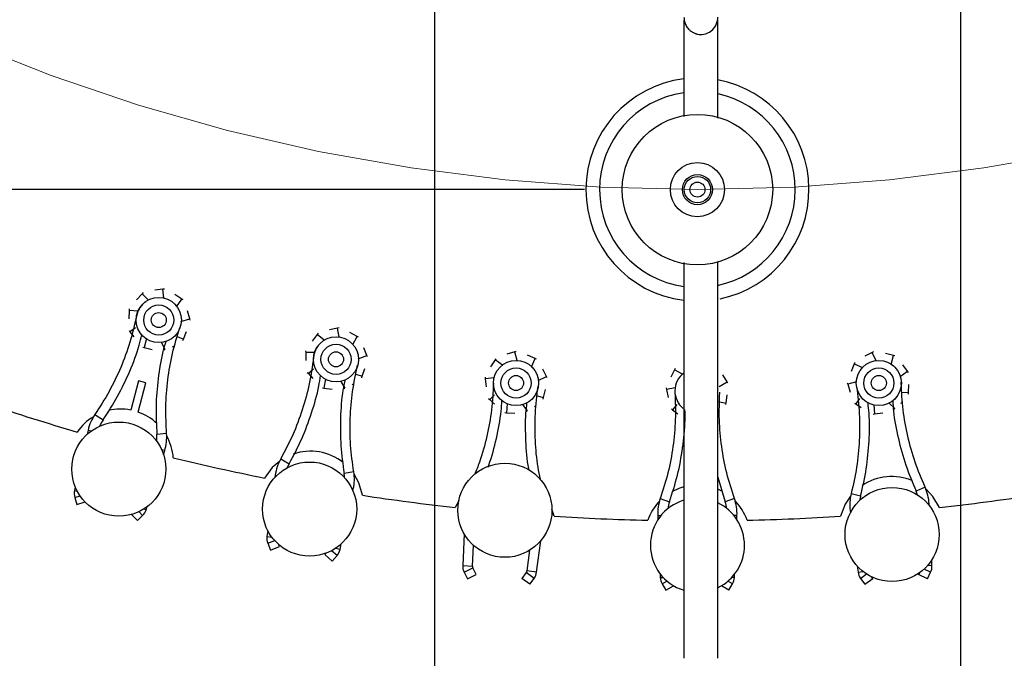
# Model space of a CAD drawing. Units: millimetres. Extents: x 7 to 294, y 9 to 311.
# Drawn here: x 58 to 67, y 43 to 48 of the extents above; entities that cross this region are included whole.
import ezdxf

# ---------------------------------------------------------------- set-up
doc = ezdxf.new("R2010")
doc.units = ezdxf.units.MM
doc.linetypes.add('CENTERX2', pattern=[20.32, 12.7, -2.54, 2.54, -2.54])
doc.layers.add('FORMAT', color=7, linetype='Continuous')
doc.styles.add('SLDTEXTSTYLE1', font='TXT', dxfattribs={"width": 0.75})
doc.dimstyles.new('SLDDIMSTYLE1', dxfattribs={"dimtxt": 3.5, "dimasz": 3.302, "dimexe": 0, "dimexo": 0.0625, "dimgap": 0.875, "dimtad": 1, "dimlfac": 15, "dimrnd": 1e-09, "dimzin": 12, "dimdsep": 46, "dimtxsty": 'SLDTEXTSTYLE1', "dimsah": 1, "dimcen": 0.09, "dimadec": 0, "dimazin": 3, "dimtfac": 1, "dimtmove": 0, "dimatfit": 0, "dimfxl": 0, "dimfrac": 2, "dimtolj": 1, "dimtzin": 12, "dimarcsym": 0})

# ---------------------------------------------------------------- blocks, each defined once
blk = doc.blocks.new('_D_5')
at = {"layer": 'FORMAT', "color": 7}
for p, q in [((61.8649, 62.5907), (61.8649, 33.3407)), ((66.5249, 62.5907), (66.5249, 33.3407)), ((61.8649, 34.3407), (55.5149, 34.3407)), ((61.8649, 34.3407), (66.5249, 34.3407)), ((66.5249, 34.3407), (87.5184, 34.3407))]:
    blk.add_line(p, q, dxfattribs=at)
for points in [[(61.8649, 34.3407), (58.5629, 34.8487), (58.5629, 33.8327)], [(66.5249, 34.3407), (69.8269, 33.8327), (69.8269, 34.8487)]]:
    blk.add_solid(points, dxfattribs=at)
at = {"layer": 'FORMAT', "color": 7, "char_height": 3.5, "attachment_point": 1, "style": 'SLDTEXTSTYLE1'}
for s, insert in [('%%c', (70.6025, 38.8524)), ('69,90', (75.8809, 38.9059))]:
    blk.add_mtext(s, dxfattribs=dict(at, insert=insert))
blk = doc.blocks.new('_D_6')
at = {"layer": 'FORMAT', "color": 7}
for p, q in [((63.1949, 80.2407), (35.1107, 80.2407)), ((36.1107, 46.9407), (36.1107, 80.2407)), ((63.1949, 46.9407), (35.1107, 46.9407))]:
    blk.add_line(p, q, dxfattribs=at)
for points in [[(36.1107, 80.2407), (35.6027, 76.9387), (36.6187, 76.9387)], [(36.1107, 46.9407), (36.6187, 50.2427), (35.6027, 50.2427)]]:
    blk.add_solid(points, dxfattribs=at)
at = {"layer": 'FORMAT', "color": 7, "char_height": 3.5, "attachment_point": 1, "rotation": 90, "style": 'SLDTEXTSTYLE1'}
for s, insert in [('499,50', (31.5455, 58.3488)), ('%%c', (31.599, 53.0704))]:
    blk.add_mtext(s, dxfattribs=dict(at, insert=insert))

msp = doc.modelspace()

# ---------------------------------------------------------------- linework, layer by layer
at = {"color": 7, "linetype": 'Continuous', "lineweight": 25}
for p, q in [((59.46133, 46.05856), (59.38919, 46.04984)), ((59.47508, 46.06022), (59.46133, 46.05856)), ((59.46921, 45.9797), (59.46133, 46.05856)), ((59.27705, 46.01864), (59.22739, 45.96559)), ((59.28651, 46.02875), (59.27705, 46.01864)), ((59.33427, 45.96281), (59.27705, 46.01864)), ((59.47492, 45.97886), (59.46774, 45.97992)), ((59.62816, 45.97069), (59.56729, 46.01038)), ((59.5826, 45.90388), (59.62816, 45.97069)), ((59.63976, 45.96313), (59.62816, 45.97069)), ((59.16154, 45.8696), (59.1576, 45.79704)), ((59.16229, 45.88342), (59.16154, 45.8696)), ((59.24071, 45.86366), (59.16154, 45.8696)), ((59.62057, 45.77395), (59.69948, 45.79614)), ((59.69948, 45.79614), (59.67836, 45.86567)), ((59.7035, 45.78289), (59.69948, 45.79614)), ((59.21693, 45.71574), (59.16886, 45.68119)), ((61.00737, 45.71272), (60.93626, 45.69774)), ((61.02092, 45.71557), (61.00737, 45.71272)), ((61.02209, 45.63484), (61.00737, 45.71272)), ((59.16055, 45.69226), (59.16886, 45.68119)), ((59.16886, 45.68119), (59.20333, 45.63526)), ((59.31571, 45.62057), (59.29557, 45.54156)), ((59.58853, 45.64068), (59.64191, 45.61658)), ((59.63648, 45.60385), (59.64191, 45.61658)), ((59.64191, 45.61658), (59.67043, 45.68342)), ((60.82727, 45.65689), (60.78242, 45.59971)), ((60.83581, 45.66778), (60.82727, 45.65689)), ((60.88914, 45.60626), (60.82727, 45.65689)), ((61.02786, 45.6345), (61.02061, 45.63493)), ((61.18123, 45.63972), (61.11713, 45.67395)), ((61.14166, 45.5692), (61.18123, 45.63972)), ((61.19343, 45.6332), (61.18123, 45.63972)), ((59.28209, 45.54469), (59.29557, 45.54156)), ((59.29557, 45.54156), (59.36635, 45.52508)), ((59.44805, 45.58739), (59.47838, 45.52437)), ((61.26748, 45.47205), (61.24039, 45.53947)), ((60.72473, 45.51218), (60.72519, 45.49835)), ((60.80457, 45.49932), (60.72519, 45.49835)), ((60.72519, 45.49835), (60.72759, 45.42572)), ((61.19081, 45.44307), (61.26748, 45.47205)), ((61.27264, 45.4592), (61.26748, 45.47205)), ((62.41068, 45.44321), (62.40312, 45.43162)), ((62.57767, 45.50293), (62.50814, 45.48182)), ((62.59091, 45.50696), (62.57767, 45.50293)), ((62.59912, 45.42664), (62.57767, 45.50293)), ((62.75722, 45.44536), (62.69039, 45.47388)), ((62.72395, 45.37166), (62.75722, 45.44536)), ((62.76995, 45.43993), (62.75722, 45.44536)), ((65.74314, 45.49689), (65.67833, 45.46402)), ((65.75549, 45.50315), (65.74314, 45.49689)), ((65.77752, 45.42548), (65.74314, 45.49689)), ((65.92996, 45.47138), (65.85919, 45.48786)), ((65.91, 45.39302), (65.92996, 45.47138)), ((65.94345, 45.46824), (65.92996, 45.47138)), ((60.79378, 45.34989), (60.7489, 45.31129)), ((61.22578, 45.28816), (61.24837, 45.35723)), ((62.40312, 45.43162), (62.36343, 45.37075)), ((62.46916, 45.38657), (62.40312, 45.43162)), ((62.74221, 45.35238), (62.72473, 45.37084)), ((62.85776, 45.28585), (62.8249, 45.35066)), ((63.99912, 45.35676), (63.9926, 45.34455)), ((65.58363, 45.39635), (65.55511, 45.32951)), ((65.58906, 45.40908), (65.58363, 45.39635)), ((65.65649, 45.36346), (65.58363, 45.39635)), ((65.9307, 45.37766), (65.91, 45.39302)), ((66.05668, 45.33174), (66.01306, 45.38986)), ((60.73966, 45.32159), (60.7489, 45.31129)), ((60.7489, 45.31129), (60.78724, 45.26854)), ((60.90047, 45.2637), (60.8873, 45.18323)), ((61.1705, 45.30751), (61.22578, 45.28816)), ((61.22148, 45.275), (61.22578, 45.28816)), ((62.31358, 45.27853), (62.31524, 45.26479)), ((62.39424, 45.27268), (62.31524, 45.26479)), ((62.31524, 45.26479), (62.32396, 45.19265)), ((62.78391, 45.2503), (62.85776, 45.28585)), ((62.86403, 45.2735), (62.85776, 45.28585)), ((63.9926, 45.34455), (63.95837, 45.28045)), ((64.06232, 45.30543), (63.9926, 45.34455)), ((64.45822, 45.23896), (64.41983, 45.30066)), ((65.99012, 45.28391), (66.05668, 45.33174)), ((66.06499, 45.32067), (66.05668, 45.33174)), ((59.24517, 45.24671), (59.17585, 44.98798)), ((59.24024, 44.97073), (59.30957, 45.22946)), ((59.30957, 45.22946), (59.24517, 45.24671)), ((60.8736, 45.18518), (60.8873, 45.18323)), ((60.8873, 45.18323), (60.95924, 45.17298)), ((61.0352, 45.24218), (61.07091, 45.18205)), ((62.78346, 45.19252), (62.78398, 45.20031)), ((63.91675, 45.18424), (63.9196, 45.1707)), ((63.99761, 45.18544), (63.9196, 45.1707)), ((64.38775, 45.19711), (64.45822, 45.23896)), ((64.46554, 45.22721), (64.45822, 45.23896)), ((65.52204, 45.23004), (65.52606, 45.21679)), ((65.60248, 45.23828), (65.52606, 45.21679)), ((65.52606, 45.21679), (65.54717, 45.14726)), ((65.99971, 45.22693), (65.99887, 45.2347)), ((66.06399, 45.14333), (66.06793, 45.21589)), ((62.34506, 45.08996), (62.35516, 45.0805)), ((62.39651, 45.12288), (62.35516, 45.0805)), ((62.77549, 45.11349), (62.83225, 45.09903)), ((62.82911, 45.08554), (62.83225, 45.09903)), ((62.83225, 45.09903), (62.84873, 45.1698)), ((63.9196, 45.1707), (63.93458, 45.09959)), ((64.39234, 45.13951), (64.39217, 45.14732)), ((64.44909, 45.05063), (64.45934, 45.12257)), ((65.63073, 45.09115), (65.59737, 45.04224)), ((66.00559, 45.14772), (66.06399, 45.14333)), ((66.06324, 45.12951), (66.06399, 45.14333)), ((62.35516, 45.0805), (62.39709, 45.04126)), ((62.51031, 45.04631), (62.5042, 44.965)), ((62.6464, 45.03661), (62.68722, 44.97982)), ((63.96454, 44.99914), (63.97543, 44.9906)), ((64.01293, 45.03641), (63.97543, 44.9906)), ((64.37567, 45.06264), (64.44909, 45.05063)), ((64.44714, 45.03692), (64.44909, 45.05063)), ((65.58578, 45.0498), (65.59737, 45.04224)), ((65.59737, 45.04224), (65.64548, 45.01088)), ((65.7561, 45.03551), (65.7642, 44.95437)), ((65.89181, 45.04959), (65.94187, 45.00075)), ((62.49038, 44.96575), (62.5042, 44.965)), ((62.5042, 44.965), (62.57676, 44.96106)), ((63.97543, 44.9906), (64.02062, 44.95516)), ((65.75046, 44.95271), (65.7642, 44.95437)), ((65.7642, 44.95437), (65.83634, 44.96309)), ((58.79847, 44.81053), (58.79022, 44.77382)), ((59.46616, 44.59542), (59.47658, 44.62883)), ((60.4558, 44.41166), (60.4533, 44.39306)), ((64.37567, 44.3932), (64.44064, 44.17486)), ((58.68515, 44.30641), (58.67807, 44.27491)), ((58.67996, 44.21495), (58.69814, 44.15271)), ((61.14373, 44.274), (61.14717, 44.28975)), ((64.41707, 44.26775), (64.37638, 44.28729)), ((58.69814, 44.15271), (58.77212, 44.17433)), ((59.31305, 44.10477), (59.32192, 44.13323)), ((62.08135, 44.18297), (62.05005, 44.12516)), ((66.24722, 44.14249), (66.24647, 44.1586)), ((59.23456, 44.00898), (59.18202, 44.06393)), ((59.23456, 44.00898), (59.28142, 44.05378)), ((62.92708, 44.04843), (62.90629, 44.1108)), ((63.84301, 44.05374), (63.84454, 44.01615)), ((64.54362, 44.01877), (64.54504, 44.05374)), ((65.54711, 44.09741), (65.5495, 44.07879)), ((60.38968, 43.92057), (60.38254, 43.86759)), ((62.12914, 43.8917), (62.11603, 43.61037)), ((60.38965, 43.80801), (60.41319, 43.7476)), ((60.41319, 43.7476), (60.49394, 43.77906)), ((60.49394, 43.77906), (60.48718, 43.79643)), ((61.02993, 43.75344), (61.04082, 43.80323)), ((62.2026, 43.60633), (62.21119, 43.79057)), ((62.7709, 43.55308), (62.80649, 43.82971)), ((60.90597, 43.72088), (60.89497, 43.70835)), ((60.9601, 43.65117), (60.89497, 43.70835)), ((60.9601, 43.65117), (61.00287, 43.69989)), ((62.7083, 43.74568), (62.68495, 43.56413)), ((65.61033, 43.60594), (65.61716, 43.55292)), ((66.27203, 43.61021), (66.26966, 43.66112)), ((62.12831, 43.55164), (62.15702, 43.49351)), ((62.15702, 43.49351), (62.23472, 43.53189)), ((62.23472, 43.53189), (62.20601, 43.59002)), ((62.67875, 43.54866), (62.64039, 43.4964)), ((63.86403, 43.53747), (63.86534, 43.50521)), ((64.52272, 43.50521), (64.52393, 43.535)), ((66.16072, 43.54668), (66.15334, 43.53173)), ((66.23104, 43.49335), (66.15334, 43.53173)), ((66.23104, 43.49335), (66.25975, 43.55148)), ((62.71025, 43.44511), (62.64039, 43.4964)), ((62.71025, 43.44511), (62.74862, 43.49737)), ((63.88269, 43.44778), (63.91636, 43.39237)), ((63.91636, 43.39237), (63.98222, 43.4324)), ((64.4717, 43.39237), (64.40673, 43.43185)), ((64.4717, 43.39237), (64.50537, 43.44778)), ((65.63945, 43.49721), (65.67781, 43.44495)), ((65.67781, 43.44495), (65.74767, 43.49624)), ((65.74767, 43.49624), (65.73664, 43.51127))]:
    msp.add_line(p, q, dxfattribs=at)
at = {"color": 8, "linetype": 'Continuous', "lineweight": 25}
for p, q in [((58.85928, 44.94966), (58.93066, 44.9005)), ((58.79847, 44.81053), (58.82756, 44.80399)), ((59.49348, 44.77972), (59.40709, 44.77285)), ((59.47658, 44.62883), (59.44991, 44.63715)), ((60.50426, 44.55556), (60.57965, 44.51281)), ((60.4558, 44.41166), (60.46957, 44.40981)), ((61.15085, 44.44155), (61.06539, 44.42717)), ((66.21074, 44.30617), (66.13191, 44.27016)), ((58.67807, 44.27491), (58.7026, 44.2694)), ((58.67996, 44.21495), (58.72732, 44.22878)), ((61.14717, 44.28975), (61.13542, 44.29232)), ((65.55667, 44.24895), (65.64055, 44.22717)), ((63.86574, 44.20387), (63.94741, 44.17486)), ((64.52231, 44.20387), (64.44064, 44.17486)), ((66.24647, 44.1586), (66.23445, 44.15804)), ((59.28142, 44.05378), (59.24818, 44.08855)), ((59.31305, 44.10477), (59.29071, 44.11174)), ((63.84301, 44.05374), (63.8728, 44.05495)), ((64.54504, 44.05374), (64.51713, 44.05488)), ((65.54711, 44.09741), (65.56089, 44.09919)), ((60.38254, 43.86759), (60.4265, 43.86167)), ((60.38965, 43.80801), (60.45098, 43.83191)), ((61.00287, 43.69989), (60.95431, 43.74253)), ((61.02993, 43.75344), (60.9883, 43.76254)), ((62.11603, 43.61037), (62.2026, 43.60633)), ((66.27203, 43.61021), (66.22946, 43.60823)), ((62.12831, 43.55164), (62.20601, 43.59002)), ((62.74862, 43.49737), (62.67875, 43.54866)), ((62.7709, 43.55308), (62.68495, 43.56413)), ((65.61716, 43.55292), (65.66115, 43.55858)), ((65.63945, 43.49721), (65.6925, 43.53616)), ((66.25975, 43.55148), (66.20181, 43.5801)), ((63.86534, 43.50521), (63.89046, 43.50624)), ((63.88269, 43.44778), (63.92485, 43.4734)), ((64.50537, 43.44778), (64.46426, 43.47276)), ((64.52272, 43.50521), (64.49934, 43.50616))]:
    msp.add_line(p, q, dxfattribs=at)
at = {"color": 7, "linetype": 'Continuous', "lineweight": 25, "flags": 128}
for points in [[(60.49281, 44.53383), (60.42984, 44.47845), (60.36168, 44.38617)], [(61.22869, 44.23329), (61.19619, 44.34332), (61.15388, 44.41998)], [(64.07319, 44.30785), (64.02979, 44.29381), (63.9736, 44.26818)], [(65.55123, 44.22499), (65.50474, 44.15521), (65.46278, 44.04843)], [(66.33982, 44.12516), (66.27995, 44.22303), (66.21924, 44.28612)]]:
    msp.add_lwpolyline(points, dxfattribs=at)
at = {"color": 7, "linetype": 'Continuous', "lineweight": 25}
for centre, radius in [((64.19493, 46.94068), 0.66667), ((64.19493, 46.94068), 0.24), ((64.19493, 46.94068), 0.13333), ((64.19493, 46.94068), 0.11667), ((64.19493, 46.94068), 0.06667), ((59.42403, 45.78544), 0.2), ((59.42403, 45.78544), 0.13333), ((59.42403, 45.78544), 0.06667), ((60.99402, 45.43739), 0.2), ((60.99402, 45.43739), 0.13333), ((60.99402, 45.43739), 0.06667), ((62.58836, 45.22749), 0.2), ((62.58836, 45.22749), 0.13333), ((65.8015, 45.22749), 0.2), ((65.8015, 45.22749), 0.13333), ((62.58836, 45.22749), 0.06667), ((65.8015, 45.22749), 0.06667), ((59.07031, 44.46535), 0.41667), ((60.76018, 44.11121), 0.41667), ((62.48976, 44.10043), 0.41667), ((65.91887, 43.88598), 0.41667)]:
    msp.add_circle(centre, radius, dxfattribs=at)
at = {"color": 8, "linetype": 'Continuous', "lineweight": 25}
for radius, start, end in [(0.98794, 96.939221, 263.008931), (0.98794, 281.835491, 79.416209), (0.86667, 98.031791, 262.080396), (0.86667, 281.835491, 77.856384)]:
    msp.add_arc((64.19493, 46.94068), radius, start, end, dxfattribs=at)
at = {"color": 7, "linetype": 'Continuous', "lineweight": 25}
for centre, radius, start, end in [((64.19493, 45.15734), 0.2, 127.484147, 231.076378), ((64.19493, 63.59068), 19.58333, 251.287996, 253.712004), ((59.08757, 44.52974), 0.46667, 121.177616, 145.607889), ((59.18873, 44.7228), 0.4, 145.449217, 167.330882), ((59.08757, 44.52974), 0.46667, 79.096044, 103.312937), ((59.08757, 44.52974), 0.46667, 46.575132, 70.903956), ((59.18873, 44.7228), 0.31333, 145.449217, 156.872091), ((59.09474, 44.74799), 0.31333, 353.433089, 4.550783), ((59.09474, 44.74799), 0.4, 342.669118, 4.550783), ((59.08757, 44.52974), 0.46667, 4.392111, 29.279447), ((64.19493, 63.59068), 19.58333, 256.287996, 258.712004), ((60.76827, 44.15714), 0.46667, 51.575132, 109.143848), ((60.85223, 44.35828), 0.4, 150.449217, 172.330882), ((60.85223, 44.35828), 0.31333, 150.449217, 157.51452), ((60.7564, 44.37518), 0.31333, 2.808095, 9.550783), ((60.7564, 44.37518), 0.4, 347.669118, 9.550783), ((65.9148, 43.93243), 0.46667, 66.575132, 124.143848), ((65.8469, 44.13997), 0.4, 2.669118, 24.550783), ((58.79515, 44.2486), 0.12, 167.330882, 196.284738), ((64.19493, 63.59068), 19.58333, 261.287996, 263.712004), ((65.94384, 44.14845), 0.4, 165.449217, 187.330882), ((65.94384, 44.14845), 0.31333, 165.449217, 172.51452), ((65.8469, 44.13997), 0.31333, 17.808095, 24.550783), ((64.19493, 63.59068), 19.58333, 276.287996, 278.712004), ((64.19493, 43.85734), 0.46667, 136.177616, 160.607889), ((64.19493, 43.79068), 0.41667, 106.78577, 180), ((64.24268, 44.07001), 0.4, 160.449217, 182.330882), ((64.24268, 44.07001), 0.31333, 160.449217, 171.872091), ((64.19493, 43.79068), 0.41667, 296.273571, 64.174001), ((64.14537, 44.07001), 0.31333, 8.433089, 19.550783), ((64.14537, 44.07001), 0.4, 357.669118, 19.550783), ((64.19493, 43.85734), 0.46667, 19.392111, 44.279447), ((59.19849, 44.14052), 0.12, 313.715262, 342.669118), ((64.19493, 63.59068), 19.58333, 266.287996, 268.712004), ((64.19493, 63.59068), 19.58333, 271.287996, 273.712004), ((60.50147, 43.85158), 0.12, 172.330882, 201.284738), ((64.19493, 43.79068), 0.41667, 180, 253.017922), ((60.9127, 43.77906), 0.12, 318.715262, 347.669118), ((62.2359, 43.60478), 0.12, 177.330882, 206.284738), ((62.2359, 43.60478), 0.03333, 177.330882, 206.284738), ((66.15216, 43.60462), 0.12, 333.715262, 2.669118), ((62.65189, 43.56839), 0.03333, 323.715262, 352.669118), ((62.65189, 43.56839), 0.12, 323.715262, 352.669118), ((65.73618, 43.56823), 0.12, 187.330882, 216.284738), ((63.98524, 43.51009), 0.12, 182.330882, 211.284738), ((64.40281, 43.51009), 0.12, 328.715262, 357.669118)]:
    msp.add_arc(centre, radius, start, end, dxfattribs=at)
for points, knots in [([(64.07567, 48.46944), (64.07625, 48.4572), (64.0773, 48.43513), (64.09032, 48.39742), (64.11045, 48.36707), (64.13366, 48.3458), (64.15179, 48.33402), (64.1661, 48.32735), (64.17315, 48.32458), (64.1779, 48.3229), (64.18268, 48.32138), (64.1894, 48.31949), (64.20412, 48.31621), (64.2264, 48.31433), (64.27115, 48.31847), (64.32799, 48.34767), (64.37146, 48.41106), (64.37415, 48.44835), (64.37567, 48.46944)], [0, 0, 0, 0, 0.1578057, 0.2844219, 0.3801012, 0.4317288, 0.4664174, 0.4777989, 0.4821926, 0.4858937, 0.4891609, 0.4925543, 0.5006061, 0.5237939, 0.5580051, 0.6605521, 0.8080837, 1, 1, 1, 1]), ([(64.07567, 48.4425), (64.07567, 48.28636), (64.07567, 48.00799), (64.07567, 47.7163), (64.07567, 47.58823)], [0, 0, 0, 0, 0.56092906, 1, 1, 1, 1]), ([(64.37567, 47.57367), (64.37567, 47.61476), (64.37567, 47.83904), (64.37567, 48.13306), (64.37567, 48.37312), (64.37567, 48.44229)], [0, 0, 0, 0, 0.13769135, 0.75156308, 1, 1, 1, 1]), ([(64.07567, 46.29575), (64.07567, 46.21424), (64.07567, 45.90367), (64.07567, 45.37976), (64.07567, 44.90356), (64.07567, 44.60496), (64.07567, 44.46364), (64.07567, 44.32894), (64.07567, 44.20085), (64.07567, 44.07937), (64.07567, 43.96388), (64.07567, 43.84748), (64.07567, 43.71643), (64.07567, 43.56531), (64.07567, 43.39788), (64.07567, 43.22686), (64.07567, 43.07678), (64.07567, 42.95331), (64.07567, 42.86124), (64.07567, 42.79862), (64.07567, 42.79308), (64.07567, 42.79039)], [0, 0, 0, 0, 0.0459978, 0.175254, 0.3043721, 0.3360158, 0.3669468, 0.3971643, 0.4266688, 0.4554617, 0.4835453, 0.5113478, 0.543686, 0.5868375, 0.6372197, 0.6947295, 0.7592755, 0.8148946, 0.8748417, 0.9391896, 1, 1, 1, 1]), ([(64.37567, 42.79036), (64.37567, 42.79301), (64.37567, 42.79842), (64.37567, 42.85912), (64.37567, 42.94625), (64.37567, 43.05151), (64.37567, 43.1643), (64.37567, 43.27753), (64.37567, 43.38572), (64.37567, 43.49009), (64.37567, 43.68498), (64.37567, 44.00806), (64.37567, 44.5184), (64.37567, 45.11081), (64.37567, 45.72024), (64.37567, 46.12669), (64.37567, 46.30472)], [0, 0, 0, 0, 0.06042231, 0.12337017, 0.1809589, 0.23324692, 0.28023492, 0.32119438, 0.35696627, 0.38788644, 0.41798794, 0.52771023, 0.64064814, 0.76989531, 0.89921252, 1, 1, 1, 1]), ([(59.25367, 45.88802), (59.24819, 45.87874), (59.23564, 45.85748), (59.23011, 45.83337), (59.22699, 45.81978)], [0, 0, 0, 0, 0.4364419, 1, 1, 1, 1]), ([(59.30832, 45.94753), (59.29965, 45.94115), (59.28012, 45.92677), (59.26597, 45.90701), (59.25811, 45.89602)], [0, 0, 0, 0, 0.4437884, 1, 1, 1, 1]), ([(59.22699, 45.81978), (59.20918, 45.74257), (59.17357, 45.58815), (59.09015, 45.36502), (58.98827, 45.14966), (58.90225, 45.01627), (58.85928, 44.94966)], [0, 0, 0, 0, 0.2497994, 0.4996111, 0.7500963, 1, 1, 1, 1]), ([(59.49348, 44.77972), (59.48957, 44.85901), (59.48176, 45.01746), (59.50122, 45.25506), (59.54061, 45.48987), (59.58697, 45.6415), (59.6101, 45.71713)], [0, 0, 0, 0, 0.2502708, 0.5001378, 0.7506632, 1, 1, 1, 1]), ([(58.93066, 44.9005), (58.97532, 44.96963), (59.06462, 45.10788), (59.16945, 45.33147), (59.24057, 45.51412), (59.26703, 45.62419), (59.27428, 45.65435)], [0, 0, 0, 0, 0.29614776, 0.59230884, 0.88830477, 1, 1, 1, 1]), ([(59.48591, 45.59565), (59.4773, 45.56656), (59.44538, 45.45862), (59.41582, 45.26556), (59.39475, 45.01948), (59.40297, 44.8551), (59.40709, 44.77285)], [0, 0, 0, 0, 0.1094951, 0.4063129, 0.7029517, 1, 1, 1, 1]), ([(59.46769, 45.52238), (59.46778, 45.52239), (59.46954, 45.52267), (59.47308, 45.52331), (59.47661, 45.52402), (59.47838, 45.52437)], [0, 0, 0, 0, 0.02443196, 0.51217414, 1, 1, 1, 1]), ([(59.54699, 45.54932), (59.54925, 45.55027), (59.5563, 45.55324), (59.56226, 45.55843), (59.56631, 45.56196)], [0, 0, 0, 0, 0.3201422, 1, 1, 1, 1]), ([(60.81536, 45.52473), (60.81071, 45.515), (60.80006, 45.49273), (60.79665, 45.46823), (60.79473, 45.45442)], [0, 0, 0, 0, 0.4364419, 1, 1, 1, 1]), ([(60.86462, 45.58877), (60.85654, 45.58166), (60.83833, 45.56563), (60.82596, 45.54472), (60.81908, 45.53308)], [0, 0, 0, 0, 0.4437884, 1, 1, 1, 1]), ([(60.79473, 45.45442), (60.78372, 45.37595), (60.7617, 45.21902), (60.69805, 44.98946), (60.61533, 44.76604), (60.54125, 44.62567), (60.50426, 44.55556)], [0, 0, 0, 0, 0.2497994, 0.4996111, 0.7500963, 1, 1, 1, 1]), ([(61.15085, 44.44155), (61.14005, 44.52019), (61.11845, 44.67736), (61.11714, 44.91575), (61.13591, 45.1531), (61.16888, 45.30819), (61.18533, 45.38555)], [0, 0, 0, 0, 0.2502708, 0.5001378, 0.7506632, 1, 1, 1, 1]), ([(60.57965, 44.51281), (60.61811, 44.58557), (60.69502, 44.73108), (60.77997, 44.96296), (60.8349, 45.1511), (60.85166, 45.26306), (60.85626, 45.29374)], [0, 0, 0, 0, 0.2961478, 0.5923088, 0.8883048, 1, 1, 1, 1]), ([(61.07219, 45.25371), (61.06616, 45.22398), (61.04377, 45.11366), (61.03114, 44.91877), (61.0316, 44.67179), (61.05412, 44.50874), (61.06539, 44.42717)], [0, 0, 0, 0, 0.1094951, 0.4063129, 0.7029517, 1, 1, 1, 1]), ([(61.06044, 45.17913), (61.06052, 45.17915), (61.06225, 45.17958), (61.06572, 45.18052), (61.06918, 45.18154), (61.07091, 45.18205)], [0, 0, 0, 0, 0.024432, 0.5121741, 1, 1, 1, 1]), ([(61.13708, 45.21288), (61.13925, 45.21402), (61.14602, 45.21759), (61.1515, 45.22328), (61.15523, 45.22715)], [0, 0, 0, 0, 0.3201422, 1, 1, 1, 1]), ([(62.38835, 45.22709), (62.38426, 45.14795), (62.37608, 44.98966), (62.33208, 44.75564), (62.28145, 44.56326), (62.23596, 44.45302), (62.22076, 44.4162)], [0, 0, 0, 0, 0.2852486, 0.5705113, 0.8565431, 1, 1, 1, 1]), ([(62.8054, 44.37606), (62.79765, 44.41135), (62.77293, 44.52403), (62.75704, 44.71866), (62.75435, 44.95663), (62.77377, 45.11401), (62.78346, 45.19252)], [0, 0, 0, 0, 0.13193548, 0.42124086, 0.71130851, 1, 1, 1, 1]), ([(65.6046, 45.19236), (65.61427, 45.11372), (65.63362, 44.95643), (65.63155, 44.71823), (65.60947, 44.48101), (65.57425, 44.32624), (65.55667, 44.24895)], [0, 0, 0, 0, 0.24979936, 0.49961112, 0.75009633, 1, 1, 1, 1]), ([(66.21074, 44.30617), (66.17994, 44.37934), (66.11841, 44.52556), (66.05544, 44.75549), (66.01214, 44.98961), (66.00385, 45.14795), (65.99971, 45.22693)], [0, 0, 0, 0, 0.2502708, 0.5001378, 0.7506632, 1, 1, 1, 1]), ([(63.99572, 45.13951), (63.9985, 45.06033), (64.00406, 44.90195), (63.98124, 44.66483), (63.93857, 44.43044), (63.89, 44.27933), (63.86574, 44.20387)], [0, 0, 0, 0, 0.2497994, 0.4996111, 0.7500963, 1, 1, 1, 1]), ([(64.52231, 44.20387), (64.49801, 44.27944), (64.44946, 44.43047), (64.40676, 44.66501), (64.38404, 44.90202), (64.38958, 45.06047), (64.39234, 45.13951)], [0, 0, 0, 0, 0.2502708, 0.5001378, 0.7506632, 1, 1, 1, 1]), ([(62.34026, 44.48305), (62.34246, 44.48857), (62.37514, 44.57045), (62.41505, 44.7367), (62.45491, 44.92838), (62.46177, 45.04141), (62.46365, 45.07238)], [0, 0, 0, 0, 0.0295229, 0.4378722, 0.8459937, 1, 1, 1, 1]), ([(62.68225, 45.05132), (62.6788, 45.02118), (62.66601, 44.90931), (62.67215, 44.71434), (62.68204, 44.54621), (62.69935, 44.46246), (62.70004, 44.45915)], [0, 0, 0, 0, 0.1531092, 0.5681553, 0.9829512, 1, 1, 1, 1]), ([(62.75045, 45.0163), (62.75251, 45.01763), (62.75894, 45.02178), (62.76391, 45.02792), (62.76728, 45.0321)], [0, 0, 0, 0, 0.3201422, 1, 1, 1, 1]), ([(65.64055, 44.22717), (65.65887, 44.3074), (65.6955, 44.46786), (65.71754, 44.71382), (65.7219, 44.90978), (65.70912, 45.02226), (65.70562, 45.05308)], [0, 0, 0, 0, 0.2961478, 0.5923088, 0.8883048, 1, 1, 1, 1]), ([(65.92456, 45.0703), (65.92642, 45.04002), (65.93335, 44.92767), (65.97159, 44.73615), (66.03595, 44.4977), (66.09991, 44.34604), (66.13191, 44.27016)], [0, 0, 0, 0, 0.10949513, 0.40631292, 0.70295168, 1, 1, 1, 1]), ([(65.9325, 44.99522), (65.93258, 44.99526), (65.93414, 44.99613), (65.93724, 44.99793), (65.94032, 44.99981), (65.94187, 45.00075)], [0, 0, 0, 0, 0.024432, 0.5121741, 1, 1, 1, 1]), ([(65.9978, 45.04766), (65.9996, 45.04932), (66.00521, 45.05453), (66.00904, 45.06144), (66.01164, 45.06614)], [0, 0, 0, 0, 0.3201422, 1, 1, 1, 1]), ([(62.67704, 44.976), (62.67712, 44.97603), (62.6788, 44.97661), (62.68218, 44.97785), (62.68554, 44.97916), (62.68722, 44.97982)], [0, 0, 0, 0, 0.024432, 0.5121741, 1, 1, 1, 1]), ([(63.94741, 44.17486), (63.97265, 44.25319), (64.02313, 44.40985), (64.06652, 44.65295), (64.08794, 44.84778), (64.08501, 44.96095), (64.08421, 44.99196)], [0, 0, 0, 0, 0.2961478, 0.5923088, 0.8883048, 1, 1, 1, 1]), ([(64.37567, 44.9618), (64.3773, 44.96308), (64.38304, 44.96757), (64.38722, 44.97383), (64.3902, 44.9783)], [0, 0, 0, 0, 0.2854244, 1, 1, 1, 1])]:
    msp.add_open_spline(points, degree=3, knots=knots, dxfattribs=at)
at = {"layer": 'FORMAT', "color": 7, "linetype": 'CENTERX2', "lineweight": 18}
msp.add_circle((64.19493, 63.59068), 16.65, dxfattribs=at)

# ---------------------------------------------------------------- dimensions: what is measured, and where the dimension line sits
at = {"layer": 'FORMAT', "color": 7}
dim = msp.add_linear_dim(base=(36.11073, 80.24068), p1=(64.19493, 46.94068), p2=(64.19493, 80.24068), angle=90, text='%%c<>', dimstyle='SLDDIMSTYLE1', dxfattribs=at)
dim.commit()
dim.dimension.update_dxf_attribs({"geometry": '_D_6', "text_midpoint": (36.11073, 62.82144), "dimtype": 160})
dim = msp.add_linear_dim(base=(66.52493, 34.34068), p1=(61.86493, 63.59068), p2=(66.52493, 63.59068), text='%%c<>', dimstyle='SLDDIMSTYLE1', dxfattribs=at)
dim.commit()
dim.dimension.update_dxf_attribs({"geometry": '_D_5', "text_midpoint": (79.06043, 34.34068), "dimtype": 160})

doc.saveas('drawing.dxf')
